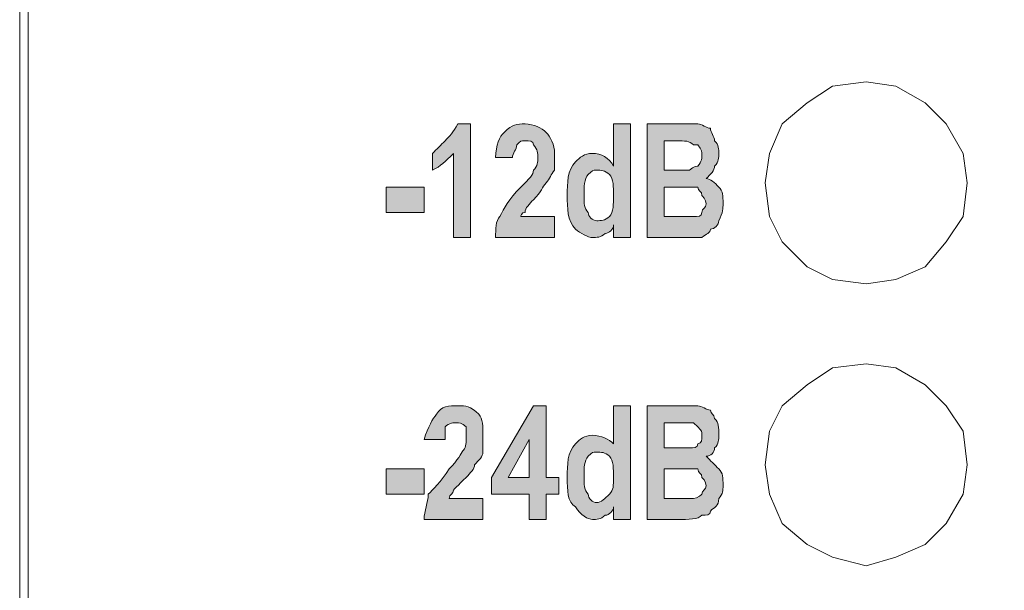
# Model space of a CAD drawing. Units: inches. Extents: x 15 to 187, y 110 to 254.
# Drawn here: x 69 to 74, y 116 to 119 of the extents above; entities that cross this region are included whole.
import ezdxf

# ---------------------------------------------------------------- set-up
doc = ezdxf.new("R2010")
doc.units = ezdxf.units.IN
doc.header["$MEASUREMENT"] = 0
doc.layers.add('レイヤー 1', color=7, linetype='Continuous')

msp = doc.modelspace()

# ---------------------------------------------------------------- hatches: boundary and pattern name
at = {"layer": 'レイヤー 1', "true_color": 0xffffff}
h = msp.add_hatch(color=7, dxfattribs=at)
h.dxf.hatch_style = 2
edge = h.paths.add_edge_path()
edge.add_spline(control_points=[(70.9931, 117.8843), (70.9931, 117.8843), (70.9083, 117.8843), (70.9083, 117.8843), (70.9083, 117.8843), (70.9083, 118.3077), (70.9083, 118.3077), (70.866, 118.2653), (70.8448, 118.2439), (70.8026, 118.2229), (70.8026, 118.2229), (70.8026, 118.3077), (70.8026, 118.3077), (70.8236, 118.3287), (70.8448, 118.3501), (70.866, 118.3711), (70.8871, 118.3921), (70.9083, 118.4134), (70.9295, 118.4558), (70.9295, 118.4558), (70.9931, 118.4558), (70.9931, 118.4558), (70.9931, 118.4558), (70.9931, 117.8843), (70.9931, 117.8843)], knot_values=[0, 0, 0, 0, 0.352778, 0.352778, 0.352778, 0.705556, 0.705556, 0.705556, 1.058333, 1.058333, 1.058333, 1.411111, 1.411111, 1.411111, 1.763889, 1.763889, 1.763889, 2.116667, 2.116667, 2.116667, 2.469444, 2.469444, 2.469444, 2.822222, 2.822222, 2.822222, 2.822222], degree=3, periodic=0)
edge.add_line((70.9931, 117.8843), (70.9931, 117.8843))
h = msp.add_hatch(color=7, dxfattribs=at)
h.dxf.hatch_style = 2
edge = h.paths.add_edge_path()
edge.add_spline(control_points=[(71.4163, 117.99), (71.4163, 117.99), (71.4163, 117.8843), (71.4163, 117.8843), (71.4163, 117.8843), (71.12, 117.8843), (71.12, 117.8843), (71.12, 117.9267), (71.12, 117.969), (71.1412, 117.99), (71.1624, 118.0324), (71.1834, 118.0748), (71.247, 118.1382), (71.2894, 118.1806), (71.3105, 118.2016), (71.3105, 118.2229), (71.3317, 118.2439), (71.3317, 118.2653), (71.3317, 118.2863), (71.3317, 118.3077), (71.3317, 118.3287), (71.3105, 118.3501), (71.3105, 118.3711), (71.2894, 118.3711), (71.2682, 118.3711), (71.247, 118.3711), (71.247, 118.3711), (71.2258, 118.3501), (71.2258, 118.3287), (71.2046, 118.3077), (71.2046, 118.2863), (71.2046, 118.2863), (71.12, 118.2863), (71.12, 118.2863), (71.12, 118.3501), (71.1412, 118.3921), (71.1624, 118.4134), (71.2046, 118.4558), (71.2258, 118.4558), (71.2682, 118.4558), (71.3105, 118.4558), (71.3528, 118.4345), (71.3739, 118.4134), (71.3951, 118.3921), (71.4163, 118.3501), (71.4163, 118.3077), (71.4163, 118.2653), (71.4163, 118.2439), (71.4163, 118.2229), (71.3951, 118.2016), (71.3951, 118.1806), (71.3739, 118.1595), (71.3528, 118.1382), (71.3528, 118.1172), (71.3105, 118.0748), (71.2894, 118.0534), (71.2682, 118.0324), (71.2682, 118.0111), (71.247, 118.0111), (71.247, 117.99), (71.247, 117.99), (71.247, 117.99), (71.4163, 117.99), (71.4163, 117.99)], knot_values=[0, 0, 0, 0, 0.352778, 0.352778, 0.352778, 0.705556, 0.705556, 0.705556, 1.058333, 1.058333, 1.058333, 1.411111, 1.411111, 1.411111, 1.763889, 1.763889, 1.763889, 2.116667, 2.116667, 2.116667, 2.469444, 2.469444, 2.469444, 2.822222, 2.822222, 2.822222, 3.175, 3.175, 3.175, 3.527778, 3.527778, 3.527778, 3.880556, 3.880556, 3.880556, 4.233333, 4.233333, 4.233333, 4.586111, 4.586111, 4.586111, 4.938889, 4.938889, 4.938889, 5.291667, 5.291667, 5.291667, 5.644444, 5.644444, 5.644444, 5.997222, 5.997222, 5.997222, 6.35, 6.35, 6.35, 6.702778, 6.702778, 6.702778, 7.055556, 7.055556, 7.055556, 7.408333, 7.408333, 7.408333, 7.408333], degree=3, periodic=0)
edge.add_line((71.4163, 117.99), (71.4163, 117.99))
h = msp.add_hatch(color=7, dxfattribs=at)
h.dxf.hatch_style = 2
edge = h.paths.add_edge_path()
edge.add_spline(control_points=[(71.5645, 118.0958), (71.5645, 118.0534), (71.5645, 118.0324), (71.5856, 118.0111), (71.5856, 117.99), (71.6068, 117.969), (71.628, 117.969), (71.6492, 117.969), (71.6704, 117.969), (71.6916, 117.99), (71.7126, 118.0111), (71.7126, 118.0534), (71.7126, 118.0958), (71.7126, 118.1382), (71.7126, 118.1806), (71.6916, 118.2016), (71.6704, 118.2229), (71.6492, 118.2229), (71.628, 118.2229), (71.6068, 118.2229), (71.6068, 118.2229), (71.5856, 118.2016), (71.5645, 118.1806), (71.5645, 118.1382), (71.5645, 118.0958)], knot_values=[0, 0, 0, 0, 1, 1, 1, 2, 2, 2, 3, 3, 3, 4, 4, 4, 5, 5, 5, 6, 6, 6, 7, 7, 7, 8, 8, 8, 8], degree=3, periodic=0)
edge = h.paths.add_edge_path()
edge.add_spline(control_points=[(71.7973, 117.8843), (71.7973, 117.8843), (71.7126, 117.8843), (71.7126, 117.8843), (71.7126, 117.8843), (71.7126, 117.9477), (71.7126, 117.9477), (71.7126, 117.9267), (71.6916, 117.9053), (71.6704, 117.9053), (71.6492, 117.8843), (71.628, 117.8843), (71.6068, 117.8843), (71.5856, 117.8843), (71.5433, 117.9053), (71.5222, 117.9267), (71.4799, 117.969), (71.4799, 118.0324), (71.4799, 118.0958), (71.4799, 118.1595), (71.4799, 118.2229), (71.5222, 118.2653), (71.5433, 118.2863), (71.5645, 118.3077), (71.6068, 118.3077), (71.6492, 118.3077), (71.6916, 118.2863), (71.7126, 118.2439), (71.7126, 118.2439), (71.7126, 118.4558), (71.7126, 118.4558), (71.7126, 118.4558), (71.7973, 118.4558), (71.7973, 118.4558), (71.7973, 118.4558), (71.7973, 117.8843), (71.7973, 117.8843)], knot_values=[0, 0, 0, 0, 0.352778, 0.352778, 0.352778, 0.705556, 0.705556, 0.705556, 1.058333, 1.058333, 1.058333, 1.411111, 1.411111, 1.411111, 1.763889, 1.763889, 1.763889, 2.116667, 2.116667, 2.116667, 2.469444, 2.469444, 2.469444, 2.822222, 2.822222, 2.822222, 3.175, 3.175, 3.175, 3.527778, 3.527778, 3.527778, 3.880556, 3.880556, 3.880556, 4.233333, 4.233333, 4.233333, 4.233333], degree=3, periodic=0)
edge.add_line((71.7973, 117.8843), (71.7973, 117.8843))
h = msp.add_hatch(color=7, dxfattribs=at)
h.dxf.hatch_style = 2
edge = h.paths.add_edge_path()
edge.add_spline(control_points=[(71.9667, 118.3711), (71.9667, 118.3711), (71.9667, 118.2229), (71.9667, 118.2229), (71.9667, 118.2229), (72.0302, 118.2229), (72.0302, 118.2229), (72.0724, 118.2229), (72.0936, 118.2229), (72.0936, 118.2229), (72.1148, 118.2439), (72.136, 118.2439), (72.136, 118.2439), (72.1572, 118.2653), (72.1572, 118.2863), (72.1572, 118.3077), (72.1572, 118.3077), (72.1572, 118.3287), (72.136, 118.3501), (72.136, 118.3501), (72.1148, 118.3501), (72.1148, 118.3501), (72.0936, 118.3711), (72.0724, 118.3711), (72.0302, 118.3711), (72.0302, 118.3711), (71.9667, 118.3711), (71.9667, 118.3711)], knot_values=[0, 0, 0, 0, 1, 1, 1, 2, 2, 2, 3, 3, 3, 4, 4, 4, 5, 5, 5, 6, 6, 6, 7, 7, 7, 8, 8, 8, 9, 9, 9, 9], degree=3, periodic=0)
edge = h.paths.add_edge_path()
edge.add_spline(control_points=[(71.9667, 118.1382), (71.9667, 118.1382), (71.9667, 117.99), (71.9667, 117.99), (71.9667, 117.99), (72.0514, 117.99), (72.0514, 117.99), (72.0936, 117.99), (72.1148, 117.99), (72.1148, 117.99), (72.136, 117.99), (72.1572, 117.99), (72.1572, 118.0111), (72.1572, 118.0324), (72.1784, 118.0324), (72.1784, 118.0534), (72.1784, 118.0748), (72.1572, 118.0958), (72.1572, 118.0958), (72.1572, 118.1172), (72.136, 118.1172), (72.136, 118.1382), (72.1148, 118.1382), (72.0936, 118.1382), (72.0514, 118.1382), (72.0514, 118.1382), (71.9667, 118.1382), (71.9667, 118.1382)], knot_values=[0, 0, 0, 0, 1, 1, 1, 2, 2, 2, 3, 3, 3, 4, 4, 4, 5, 5, 5, 6, 6, 6, 7, 7, 7, 8, 8, 8, 9, 9, 9, 9], degree=3, periodic=0)
edge = h.paths.add_edge_path()
edge.add_spline(control_points=[(71.8819, 118.4558), (71.8819, 118.4558), (72.0724, 118.4558), (72.0724, 118.4558), (72.0936, 118.4558), (72.136, 118.4558), (72.136, 118.4558), (72.1572, 118.4558), (72.1784, 118.4345), (72.1996, 118.4345), (72.1996, 118.4134), (72.2207, 118.3921), (72.2207, 118.3711), (72.2418, 118.3501), (72.2418, 118.3287), (72.2418, 118.3077), (72.2418, 118.2863), (72.2418, 118.2653), (72.2207, 118.2439), (72.2207, 118.2229), (72.1996, 118.2016), (72.1784, 118.1806), (72.1996, 118.1806), (72.2207, 118.1595), (72.2418, 118.1382), (72.2629, 118.1172), (72.2629, 118.0958), (72.2629, 118.0534), (72.2629, 118.0324), (72.2629, 118.0111), (72.2418, 117.969), (72.2418, 117.9477), (72.2207, 117.9267), (72.1996, 117.9267), (72.1996, 117.9053), (72.1784, 117.9053), (72.1572, 117.8843), (72.136, 117.8843), (72.0936, 117.8843), (72.0302, 117.8843), (72.0302, 117.8843), (71.8819, 117.8843), (71.8819, 117.8843), (71.8819, 117.8843), (71.8819, 118.4558), (71.8819, 118.4558)], knot_values=[0, 0, 0, 0, 0.352778, 0.352778, 0.352778, 0.705556, 0.705556, 0.705556, 1.058333, 1.058333, 1.058333, 1.411111, 1.411111, 1.411111, 1.763889, 1.763889, 1.763889, 2.116667, 2.116667, 2.116667, 2.469444, 2.469444, 2.469444, 2.822222, 2.822222, 2.822222, 3.175, 3.175, 3.175, 3.527778, 3.527778, 3.527778, 3.880556, 3.880556, 3.880556, 4.233333, 4.233333, 4.233333, 4.586111, 4.586111, 4.586111, 4.938889, 4.938889, 4.938889, 5.291667, 5.291667, 5.291667, 5.291667], degree=3, periodic=0)
edge.add_line((71.8819, 118.4558), (71.8819, 118.4558))
h = msp.add_hatch(color=7, dxfattribs=at)
h.dxf.hatch_style = 2
h.paths.add_polyline_path([(70.5697, 118.0111), (70.7602, 118.0111), (70.7602, 118.1382), (70.5697, 118.1382)])
h = msp.add_hatch(color=7, dxfattribs=at)
h.dxf.hatch_style = 2
edge = h.paths.add_edge_path()
edge.add_spline(control_points=[(71.0565, 116.572), (71.0565, 116.572), (71.0565, 116.4659), (71.0565, 116.4659), (71.0565, 116.4659), (70.7602, 116.4659), (70.7602, 116.4659), (70.7602, 116.5083), (70.7814, 116.5507), (70.7814, 116.5931), (70.8026, 116.6141), (70.8448, 116.6564), (70.8871, 116.7202), (70.9295, 116.7626), (70.9507, 116.8046), (70.9507, 116.8046), (70.9719, 116.8259), (70.9719, 116.847), (70.9719, 116.8683), (70.9719, 116.9107), (70.9719, 116.9317), (70.9719, 116.9317), (70.9507, 116.9527), (70.9295, 116.9527), (70.9295, 116.9527), (70.9083, 116.9527), (70.8871, 116.9527), (70.866, 116.9317), (70.866, 116.9107), (70.866, 116.8893), (70.866, 116.8683), (70.866, 116.8683), (70.7602, 116.8683), (70.7602, 116.8683), (70.7814, 116.9317), (70.8026, 116.9741), (70.8236, 116.9951), (70.8448, 117.0375), (70.8871, 117.0375), (70.9295, 117.0375), (70.9719, 117.0375), (70.9931, 117.0375), (71.0353, 116.9951), (71.0565, 116.9741), (71.0565, 116.9317), (71.0565, 116.8893), (71.0565, 116.8683), (71.0565, 116.8259), (71.0565, 116.8046), (71.0565, 116.7836), (71.0353, 116.7626), (71.0141, 116.7412), (71.0141, 116.7202), (70.9931, 116.6988), (70.9719, 116.6778), (70.9295, 116.6354), (70.9083, 116.6141), (70.9083, 116.6141), (70.9083, 116.5931), (70.8871, 116.5931), (70.8871, 116.572), (70.8871, 116.572), (71.0565, 116.572), (71.0565, 116.572)], knot_values=[0, 0, 0, 0, 0.352778, 0.352778, 0.352778, 0.705556, 0.705556, 0.705556, 1.058333, 1.058333, 1.058333, 1.411111, 1.411111, 1.411111, 1.763889, 1.763889, 1.763889, 2.116667, 2.116667, 2.116667, 2.469444, 2.469444, 2.469444, 2.822222, 2.822222, 2.822222, 3.175, 3.175, 3.175, 3.527778, 3.527778, 3.527778, 3.880556, 3.880556, 3.880556, 4.233333, 4.233333, 4.233333, 4.586111, 4.586111, 4.586111, 4.938889, 4.938889, 4.938889, 5.291667, 5.291667, 5.291667, 5.644444, 5.644444, 5.644444, 5.997222, 5.997222, 5.997222, 6.35, 6.35, 6.35, 6.702778, 6.702778, 6.702778, 7.055556, 7.055556, 7.055556, 7.408333, 7.408333, 7.408333, 7.408333], degree=3, periodic=0)
edge.add_line((71.0565, 116.572), (71.0565, 116.572))
h = msp.add_hatch(color=7, dxfattribs=at)
h.dxf.hatch_style = 2
h.paths.add_polyline_path([(71.2894, 116.6778), (71.2894, 116.8683), (71.1834, 116.6778)])
h.paths.add_polyline_path([(71.2894, 116.4659), (71.2894, 116.5931), (71.0988, 116.5931), (71.0988, 116.6778), (71.3105, 117.0375), (71.3739, 117.0375), (71.3739, 116.6778), (71.4375, 116.6778), (71.4375, 116.5931), (71.3739, 116.5931), (71.3739, 116.4659)])
h = msp.add_hatch(color=7, dxfattribs=at)
h.dxf.hatch_style = 2
edge = h.paths.add_edge_path()
edge.add_spline(control_points=[(71.5645, 116.6988), (71.5645, 116.6354), (71.5645, 116.6141), (71.5856, 116.5931), (71.5856, 116.572), (71.6068, 116.5507), (71.628, 116.5507), (71.6492, 116.5507), (71.6704, 116.572), (71.6916, 116.5931), (71.7126, 116.6141), (71.7126, 116.6354), (71.7126, 116.6778), (71.7126, 116.7202), (71.7126, 116.7626), (71.6916, 116.7836), (71.6704, 116.8046), (71.6492, 116.8046), (71.628, 116.8046), (71.6068, 116.8046), (71.6068, 116.8046), (71.5856, 116.7836), (71.5645, 116.7626), (71.5645, 116.7202), (71.5645, 116.6988)], knot_values=[0, 0, 0, 0, 1, 1, 1, 2, 2, 2, 3, 3, 3, 4, 4, 4, 5, 5, 5, 6, 6, 6, 7, 7, 7, 8, 8, 8, 8], degree=3, periodic=0)
edge = h.paths.add_edge_path()
edge.add_spline(control_points=[(71.7973, 116.4659), (71.7973, 116.4659), (71.7126, 116.4659), (71.7126, 116.4659), (71.7126, 116.4659), (71.7126, 116.5297), (71.7126, 116.5297), (71.7126, 116.5083), (71.6916, 116.4873), (71.6704, 116.4873), (71.6492, 116.4659), (71.628, 116.4659), (71.6068, 116.4659), (71.5856, 116.4659), (71.5433, 116.4873), (71.5222, 116.5297), (71.4799, 116.5507), (71.4799, 116.6141), (71.4799, 116.6778), (71.4799, 116.7412), (71.4799, 116.8046), (71.5222, 116.847), (71.5433, 116.8683), (71.5645, 116.8893), (71.6068, 116.8893), (71.6492, 116.8893), (71.6916, 116.8683), (71.7126, 116.847), (71.7126, 116.847), (71.7126, 117.0375), (71.7126, 117.0375), (71.7126, 117.0375), (71.7973, 117.0375), (71.7973, 117.0375), (71.7973, 117.0375), (71.7973, 116.4659), (71.7973, 116.4659)], knot_values=[0, 0, 0, 0, 0.352778, 0.352778, 0.352778, 0.705556, 0.705556, 0.705556, 1.058333, 1.058333, 1.058333, 1.411111, 1.411111, 1.411111, 1.763889, 1.763889, 1.763889, 2.116667, 2.116667, 2.116667, 2.469444, 2.469444, 2.469444, 2.822222, 2.822222, 2.822222, 3.175, 3.175, 3.175, 3.527778, 3.527778, 3.527778, 3.880556, 3.880556, 3.880556, 4.233333, 4.233333, 4.233333, 4.233333], degree=3, periodic=0)
edge.add_line((71.7973, 116.4659), (71.7973, 116.4659))
h = msp.add_hatch(color=7, dxfattribs=at)
h.dxf.hatch_style = 2
edge = h.paths.add_edge_path()
edge.add_spline(control_points=[(71.9667, 116.9527), (71.9667, 116.9527), (71.9667, 116.8259), (71.9667, 116.8259), (71.9667, 116.8259), (72.0302, 116.8259), (72.0302, 116.8259), (72.0724, 116.8259), (72.0936, 116.8259), (72.0936, 116.8259), (72.1148, 116.8259), (72.136, 116.8259), (72.136, 116.847), (72.1572, 116.847), (72.1572, 116.8683), (72.1572, 116.8893), (72.1572, 116.9107), (72.1572, 116.9107), (72.136, 116.9317), (72.136, 116.9317), (72.1148, 116.9527), (72.1148, 116.9527), (72.0936, 116.9527), (72.0724, 116.9527), (72.0302, 116.9527), (72.0302, 116.9527), (71.9667, 116.9527), (71.9667, 116.9527)], knot_values=[0, 0, 0, 0, 1, 1, 1, 2, 2, 2, 3, 3, 3, 4, 4, 4, 5, 5, 5, 6, 6, 6, 7, 7, 7, 8, 8, 8, 9, 9, 9, 9], degree=3, periodic=0)
edge = h.paths.add_edge_path()
edge.add_spline(control_points=[(71.9667, 116.7202), (71.9667, 116.7202), (71.9667, 116.572), (71.9667, 116.572), (71.9667, 116.572), (72.0514, 116.572), (72.0514, 116.572), (72.0936, 116.572), (72.1148, 116.572), (72.1148, 116.572), (72.136, 116.572), (72.1572, 116.5931), (72.1572, 116.5931), (72.1572, 116.6141), (72.1784, 116.6141), (72.1784, 116.6354), (72.1784, 116.6564), (72.1572, 116.6778), (72.1572, 116.6778), (72.1572, 116.6988), (72.136, 116.6988), (72.136, 116.7202), (72.1148, 116.7202), (72.0936, 116.7202), (72.0514, 116.7202), (72.0514, 116.7202), (71.9667, 116.7202), (71.9667, 116.7202)], knot_values=[0, 0, 0, 0, 1, 1, 1, 2, 2, 2, 3, 3, 3, 4, 4, 4, 5, 5, 5, 6, 6, 6, 7, 7, 7, 8, 8, 8, 9, 9, 9, 9], degree=3, periodic=0)
edge = h.paths.add_edge_path()
edge.add_spline(control_points=[(71.8819, 117.0375), (71.8819, 117.0375), (72.0724, 117.0375), (72.0724, 117.0375), (72.0936, 117.0375), (72.136, 117.0375), (72.136, 117.0375), (72.1572, 117.0375), (72.1784, 117.0165), (72.1996, 117.0165), (72.1996, 116.9951), (72.2207, 116.9951), (72.2207, 116.9741), (72.2418, 116.9527), (72.2418, 116.9317), (72.2418, 116.8893), (72.2418, 116.8683), (72.2418, 116.847), (72.2207, 116.8259), (72.2207, 116.8046), (72.1996, 116.7836), (72.1784, 116.7836), (72.1996, 116.7626), (72.2207, 116.7412), (72.2418, 116.7202), (72.2629, 116.6988), (72.2629, 116.6778), (72.2629, 116.6354), (72.2629, 116.6141), (72.2629, 116.5931), (72.2418, 116.572), (72.2418, 116.5297), (72.2207, 116.5297), (72.1996, 116.5083), (72.1996, 116.4873), (72.1784, 116.4873), (72.1572, 116.4873), (72.136, 116.4659), (72.0936, 116.4659), (72.0302, 116.4659), (72.0302, 116.4659), (71.8819, 116.4659), (71.8819, 116.4659), (71.8819, 116.4659), (71.8819, 117.0375), (71.8819, 117.0375)], knot_values=[0, 0, 0, 0, 0.352778, 0.352778, 0.352778, 0.705556, 0.705556, 0.705556, 1.058333, 1.058333, 1.058333, 1.411111, 1.411111, 1.411111, 1.763889, 1.763889, 1.763889, 2.116667, 2.116667, 2.116667, 2.469444, 2.469444, 2.469444, 2.822222, 2.822222, 2.822222, 3.175, 3.175, 3.175, 3.527778, 3.527778, 3.527778, 3.880556, 3.880556, 3.880556, 4.233333, 4.233333, 4.233333, 4.586111, 4.586111, 4.586111, 4.938889, 4.938889, 4.938889, 5.291667, 5.291667, 5.291667, 5.291667], degree=3, periodic=0)
edge.add_line((71.8819, 117.0375), (71.8819, 117.0375))
h = msp.add_hatch(color=7, dxfattribs=at)
h.dxf.hatch_style = 2
h.paths.add_polyline_path([(70.5697, 116.5931), (70.7602, 116.5931), (70.7602, 116.7202), (70.5697, 116.7202)])

# ---------------------------------------------------------------- linework, layer by layer
at = {"layer": 'レイヤー 1', "lineweight": 0}
for points in [[(85.5769, 111.3224), (80.0735, 111.3224), (80.0735, 111.5977), (69.5537, 111.5977), (69.3632, 111.619), (69.1727, 111.7034), (69.0034, 111.8095), (68.8764, 111.9787), (68.8129, 112.1692), (68.7705, 112.3807), (68.7705, 121.1017), (68.8129, 121.2922), (68.8764, 121.4827), (69.0034, 121.6518), (69.1727, 121.779), (69.3632, 121.8637), (69.5537, 121.8847), (96.0543, 121.8847)], [(70.5697, 118.0111), (70.7602, 118.0111), (70.7602, 118.1382), (70.5697, 118.1382), (70.5697, 118.0111)], [(71.2894, 116.4659), (71.2894, 116.5931), (71.0988, 116.5931), (71.0988, 116.6778), (71.3105, 117.0375), (71.3739, 117.0375), (71.3739, 116.6778), (71.4375, 116.6778), (71.4375, 116.5931), (71.3739, 116.5931), (71.3739, 116.4659), (71.2894, 116.4659)], [(71.2894, 116.6778), (71.2894, 116.8683), (71.1834, 116.6778), (71.2894, 116.6778)], [(70.5697, 116.5931), (70.7602, 116.5931), (70.7602, 116.7202), (70.5697, 116.7202), (70.5697, 116.5931)]]:
    msp.add_lwpolyline(points, dxfattribs=at)
at = {"layer": 'レイヤー 1', "color": 7, "lineweight": 13, "true_color": 0xffffff}
for points in [[(85.5769, 111.3224), (80.0735, 111.3224), (80.0735, 111.5977), (69.5537, 111.5977), (69.3632, 111.619), (69.1727, 111.7034), (69.0034, 111.8095), (68.8764, 111.9787), (68.8129, 112.1692), (68.7705, 112.3807), (68.7705, 121.1017), (68.8129, 121.2922), (68.8764, 121.4827), (69.0034, 121.6518), (69.1727, 121.779), (69.3632, 121.8637), (69.5537, 121.8847), (96.0543, 121.8847)], [(73.4906, 118.1595), (73.4694, 117.99), (73.3848, 117.8629), (73.2791, 117.7361), (73.1308, 117.6724), (72.9826, 117.6514), (72.8133, 117.6724), (72.6863, 117.7361), (72.5594, 117.8629), (72.4958, 117.99), (72.4746, 118.1595), (72.4958, 118.3077), (72.5594, 118.4558), (72.6863, 118.5616), (72.8133, 118.6463), (72.9826, 118.6673), (73.1308, 118.6463), (73.2791, 118.5616), (73.3848, 118.4558), (73.4694, 118.3077), (73.4906, 118.1595)], [(73.4906, 116.7412), (73.4694, 116.5931), (73.3848, 116.4449), (73.2791, 116.3392), (73.1308, 116.2754), (72.9826, 116.2334), (72.8133, 116.2754), (72.6863, 116.3392), (72.5594, 116.4449), (72.4958, 116.5931), (72.4746, 116.7412), (72.4958, 116.9107), (72.5594, 117.0375), (72.6863, 117.1432), (72.8133, 117.228), (72.9826, 117.2493), (73.1308, 117.228), (73.2791, 117.1432), (73.3848, 117.0375), (73.4694, 116.9107), (73.4906, 116.7412)]]:
    msp.add_lwpolyline(points, dxfattribs=at)
at = {"layer": 'レイヤー 1', "color": 7, "lineweight": 9, "true_color": 0xffffff}
for points in [[(68.7281, 112.3384), (68.7281, 121.0803)], [(68.7705, 112.3387), (68.7705, 121.0803)]]:
    msp.add_lwpolyline(points, dxfattribs=at)
at = {"layer": 'レイヤー 1', "lineweight": 0}
for points, knots in [([(70.9931, 117.8843), (70.9931, 117.8843), (70.9083, 117.8843), (70.9083, 117.8843), (70.9083, 117.8843), (70.9083, 118.3077), (70.9083, 118.3077), (70.866, 118.2653), (70.8448, 118.2439), (70.8026, 118.2229), (70.8026, 118.2229), (70.8026, 118.3077), (70.8026, 118.3077), (70.8236, 118.3287), (70.8448, 118.3501), (70.866, 118.3711), (70.8871, 118.3921), (70.9083, 118.4134), (70.9295, 118.4558), (70.9295, 118.4558), (70.9931, 118.4558), (70.9931, 118.4558), (70.9931, 118.4558), (70.9931, 117.8843), (70.9931, 117.8843)], [0, 0, 0, 0, 1, 1, 1, 2, 2, 2, 3, 3, 3, 4, 4, 4, 5, 5, 5, 6, 6, 6, 7, 7, 7, 8, 8, 8, 8]), ([(71.4163, 117.99), (71.4163, 117.99), (71.4163, 117.8843), (71.4163, 117.8843), (71.4163, 117.8843), (71.12, 117.8843), (71.12, 117.8843), (71.12, 117.9267), (71.12, 117.969), (71.1412, 117.99), (71.1624, 118.0324), (71.1834, 118.0748), (71.247, 118.1382), (71.2894, 118.1806), (71.3105, 118.2016), (71.3105, 118.2229), (71.3317, 118.2439), (71.3317, 118.2653), (71.3317, 118.2863), (71.3317, 118.3077), (71.3317, 118.3287), (71.3105, 118.3501), (71.3105, 118.3711), (71.2894, 118.3711), (71.2682, 118.3711), (71.247, 118.3711), (71.247, 118.3711), (71.2258, 118.3501), (71.2258, 118.3287), (71.2046, 118.3077), (71.2046, 118.2863), (71.2046, 118.2863), (71.12, 118.2863), (71.12, 118.2863), (71.12, 118.3501), (71.1412, 118.3921), (71.1624, 118.4134), (71.2046, 118.4558), (71.2258, 118.4558), (71.2682, 118.4558), (71.3105, 118.4558), (71.3528, 118.4345), (71.3739, 118.4134), (71.3951, 118.3921), (71.4163, 118.3501), (71.4163, 118.3077), (71.4163, 118.2653), (71.4163, 118.2439), (71.4163, 118.2229), (71.3951, 118.2016), (71.3951, 118.1806), (71.3739, 118.1595), (71.3528, 118.1382), (71.3528, 118.1172), (71.3105, 118.0748), (71.2894, 118.0534), (71.2682, 118.0324), (71.2682, 118.0111), (71.247, 118.0111), (71.247, 117.99), (71.247, 117.99), (71.247, 117.99), (71.4163, 117.99), (71.4163, 117.99)], [0, 0, 0, 0, 1, 1, 1, 2, 2, 2, 3, 3, 3, 4, 4, 4, 5, 5, 5, 6, 6, 6, 7, 7, 7, 8, 8, 8, 9, 9, 9, 10, 10, 10, 11, 11, 11, 12, 12, 12, 13, 13, 13, 14, 14, 14, 15, 15, 15, 16, 16, 16, 17, 17, 17, 18, 18, 18, 19, 19, 19, 20, 20, 20, 21, 21, 21, 21]), ([(71.7973, 117.8843), (71.7973, 117.8843), (71.7126, 117.8843), (71.7126, 117.8843), (71.7126, 117.8843), (71.7126, 117.9477), (71.7126, 117.9477), (71.7126, 117.9267), (71.6916, 117.9053), (71.6704, 117.9053), (71.6492, 117.8843), (71.628, 117.8843), (71.6068, 117.8843), (71.5856, 117.8843), (71.5433, 117.9053), (71.5222, 117.9267), (71.4799, 117.969), (71.4799, 118.0324), (71.4799, 118.0958), (71.4799, 118.1595), (71.4799, 118.2229), (71.5222, 118.2653), (71.5433, 118.2863), (71.5645, 118.3077), (71.6068, 118.3077), (71.6492, 118.3077), (71.6916, 118.2863), (71.7126, 118.2439), (71.7126, 118.2439), (71.7126, 118.4558), (71.7126, 118.4558), (71.7126, 118.4558), (71.7973, 118.4558), (71.7973, 118.4558), (71.7973, 118.4558), (71.7973, 117.8843), (71.7973, 117.8843)], [0, 0, 0, 0, 1, 1, 1, 2, 2, 2, 3, 3, 3, 4, 4, 4, 5, 5, 5, 6, 6, 6, 7, 7, 7, 8, 8, 8, 9, 9, 9, 10, 10, 10, 11, 11, 11, 12, 12, 12, 12]), ([(71.8819, 118.4558), (71.8819, 118.4558), (72.0724, 118.4558), (72.0724, 118.4558), (72.0936, 118.4558), (72.136, 118.4558), (72.136, 118.4558), (72.1572, 118.4558), (72.1784, 118.4345), (72.1996, 118.4345), (72.1996, 118.4134), (72.2207, 118.3921), (72.2207, 118.3711), (72.2418, 118.3501), (72.2418, 118.3287), (72.2418, 118.3077), (72.2418, 118.2863), (72.2418, 118.2653), (72.2207, 118.2439), (72.2207, 118.2229), (72.1996, 118.2016), (72.1784, 118.1806), (72.1996, 118.1806), (72.2207, 118.1595), (72.2418, 118.1382), (72.2629, 118.1172), (72.2629, 118.0958), (72.2629, 118.0534), (72.2629, 118.0324), (72.2629, 118.0111), (72.2418, 117.969), (72.2418, 117.9477), (72.2207, 117.9267), (72.1996, 117.9267), (72.1996, 117.9053), (72.1784, 117.9053), (72.1572, 117.8843), (72.136, 117.8843), (72.0936, 117.8843), (72.0302, 117.8843), (72.0302, 117.8843), (71.8819, 117.8843), (71.8819, 117.8843), (71.8819, 117.8843), (71.8819, 118.4558), (71.8819, 118.4558)], [0, 0, 0, 0, 1, 1, 1, 2, 2, 2, 3, 3, 3, 4, 4, 4, 5, 5, 5, 6, 6, 6, 7, 7, 7, 8, 8, 8, 9, 9, 9, 10, 10, 10, 11, 11, 11, 12, 12, 12, 13, 13, 13, 14, 14, 14, 15, 15, 15, 15]), ([(71.9667, 118.3711), (71.9667, 118.3711), (71.9667, 118.2229), (71.9667, 118.2229), (71.9667, 118.2229), (72.0302, 118.2229), (72.0302, 118.2229), (72.0724, 118.2229), (72.0936, 118.2229), (72.0936, 118.2229), (72.1148, 118.2439), (72.136, 118.2439), (72.136, 118.2439), (72.1572, 118.2653), (72.1572, 118.2863), (72.1572, 118.3077), (72.1572, 118.3077), (72.1572, 118.3287), (72.136, 118.3501), (72.136, 118.3501), (72.1148, 118.3501), (72.1148, 118.3501), (72.0936, 118.3711), (72.0724, 118.3711), (72.0302, 118.3711), (72.0302, 118.3711), (71.9667, 118.3711), (71.9667, 118.3711)], [0, 0, 0, 0, 1, 1, 1, 2, 2, 2, 3, 3, 3, 4, 4, 4, 5, 5, 5, 6, 6, 6, 7, 7, 7, 8, 8, 8, 9, 9, 9, 9]), ([(71.5645, 118.0958), (71.5645, 118.0534), (71.5645, 118.0324), (71.5856, 118.0111), (71.5856, 117.99), (71.6068, 117.969), (71.628, 117.969), (71.6492, 117.969), (71.6704, 117.969), (71.6916, 117.99), (71.7126, 118.0111), (71.7126, 118.0534), (71.7126, 118.0958), (71.7126, 118.1382), (71.7126, 118.1806), (71.6916, 118.2016), (71.6704, 118.2229), (71.6492, 118.2229), (71.628, 118.2229), (71.6068, 118.2229), (71.6068, 118.2229), (71.5856, 118.2016), (71.5645, 118.1806), (71.5645, 118.1382), (71.5645, 118.0958)], [0, 0, 0, 0, 1, 1, 1, 2, 2, 2, 3, 3, 3, 4, 4, 4, 5, 5, 5, 6, 6, 6, 7, 7, 7, 8, 8, 8, 8]), ([(71.9667, 118.1382), (71.9667, 118.1382), (71.9667, 117.99), (71.9667, 117.99), (71.9667, 117.99), (72.0514, 117.99), (72.0514, 117.99), (72.0936, 117.99), (72.1148, 117.99), (72.1148, 117.99), (72.136, 117.99), (72.1572, 117.99), (72.1572, 118.0111), (72.1572, 118.0324), (72.1784, 118.0324), (72.1784, 118.0534), (72.1784, 118.0748), (72.1572, 118.0958), (72.1572, 118.0958), (72.1572, 118.1172), (72.136, 118.1172), (72.136, 118.1382), (72.1148, 118.1382), (72.0936, 118.1382), (72.0514, 118.1382), (72.0514, 118.1382), (71.9667, 118.1382), (71.9667, 118.1382)], [0, 0, 0, 0, 1, 1, 1, 2, 2, 2, 3, 3, 3, 4, 4, 4, 5, 5, 5, 6, 6, 6, 7, 7, 7, 8, 8, 8, 9, 9, 9, 9]), ([(71.0565, 116.572), (71.0565, 116.572), (71.0565, 116.4659), (71.0565, 116.4659), (71.0565, 116.4659), (70.7602, 116.4659), (70.7602, 116.4659), (70.7602, 116.5083), (70.7814, 116.5507), (70.7814, 116.5931), (70.8026, 116.6141), (70.8448, 116.6564), (70.8871, 116.7202), (70.9295, 116.7626), (70.9507, 116.8046), (70.9507, 116.8046), (70.9719, 116.8259), (70.9719, 116.847), (70.9719, 116.8683), (70.9719, 116.9107), (70.9719, 116.9317), (70.9719, 116.9317), (70.9507, 116.9527), (70.9295, 116.9527), (70.9295, 116.9527), (70.9083, 116.9527), (70.8871, 116.9527), (70.866, 116.9317), (70.866, 116.9107), (70.866, 116.8893), (70.866, 116.8683), (70.866, 116.8683), (70.7602, 116.8683), (70.7602, 116.8683), (70.7814, 116.9317), (70.8026, 116.9741), (70.8236, 116.9951), (70.8448, 117.0375), (70.8871, 117.0375), (70.9295, 117.0375), (70.9719, 117.0375), (70.9931, 117.0375), (71.0353, 116.9951), (71.0565, 116.9741), (71.0565, 116.9317), (71.0565, 116.8893), (71.0565, 116.8683), (71.0565, 116.8259), (71.0565, 116.8046), (71.0565, 116.7836), (71.0353, 116.7626), (71.0141, 116.7412), (71.0141, 116.7202), (70.9931, 116.6988), (70.9719, 116.6778), (70.9295, 116.6354), (70.9083, 116.6141), (70.9083, 116.6141), (70.9083, 116.5931), (70.8871, 116.5931), (70.8871, 116.572), (70.8871, 116.572), (71.0565, 116.572), (71.0565, 116.572)], [0, 0, 0, 0, 1, 1, 1, 2, 2, 2, 3, 3, 3, 4, 4, 4, 5, 5, 5, 6, 6, 6, 7, 7, 7, 8, 8, 8, 9, 9, 9, 10, 10, 10, 11, 11, 11, 12, 12, 12, 13, 13, 13, 14, 14, 14, 15, 15, 15, 16, 16, 16, 17, 17, 17, 18, 18, 18, 19, 19, 19, 20, 20, 20, 21, 21, 21, 21]), ([(71.7973, 116.4659), (71.7973, 116.4659), (71.7126, 116.4659), (71.7126, 116.4659), (71.7126, 116.4659), (71.7126, 116.5297), (71.7126, 116.5297), (71.7126, 116.5083), (71.6916, 116.4873), (71.6704, 116.4873), (71.6492, 116.4659), (71.628, 116.4659), (71.6068, 116.4659), (71.5856, 116.4659), (71.5433, 116.4873), (71.5222, 116.5297), (71.4799, 116.5507), (71.4799, 116.6141), (71.4799, 116.6778), (71.4799, 116.7412), (71.4799, 116.8046), (71.5222, 116.847), (71.5433, 116.8683), (71.5645, 116.8893), (71.6068, 116.8893), (71.6492, 116.8893), (71.6916, 116.8683), (71.7126, 116.847), (71.7126, 116.847), (71.7126, 117.0375), (71.7126, 117.0375), (71.7126, 117.0375), (71.7973, 117.0375), (71.7973, 117.0375), (71.7973, 117.0375), (71.7973, 116.4659), (71.7973, 116.4659)], [0, 0, 0, 0, 1, 1, 1, 2, 2, 2, 3, 3, 3, 4, 4, 4, 5, 5, 5, 6, 6, 6, 7, 7, 7, 8, 8, 8, 9, 9, 9, 10, 10, 10, 11, 11, 11, 12, 12, 12, 12]), ([(71.8819, 117.0375), (71.8819, 117.0375), (72.0724, 117.0375), (72.0724, 117.0375), (72.0936, 117.0375), (72.136, 117.0375), (72.136, 117.0375), (72.1572, 117.0375), (72.1784, 117.0165), (72.1996, 117.0165), (72.1996, 116.9951), (72.2207, 116.9951), (72.2207, 116.9741), (72.2418, 116.9527), (72.2418, 116.9317), (72.2418, 116.8893), (72.2418, 116.8683), (72.2418, 116.847), (72.2207, 116.8259), (72.2207, 116.8046), (72.1996, 116.7836), (72.1784, 116.7836), (72.1996, 116.7626), (72.2207, 116.7412), (72.2418, 116.7202), (72.2629, 116.6988), (72.2629, 116.6778), (72.2629, 116.6354), (72.2629, 116.6141), (72.2629, 116.5931), (72.2418, 116.572), (72.2418, 116.5297), (72.2207, 116.5297), (72.1996, 116.5083), (72.1996, 116.4873), (72.1784, 116.4873), (72.1572, 116.4873), (72.136, 116.4659), (72.0936, 116.4659), (72.0302, 116.4659), (72.0302, 116.4659), (71.8819, 116.4659), (71.8819, 116.4659), (71.8819, 116.4659), (71.8819, 117.0375), (71.8819, 117.0375)], [0, 0, 0, 0, 1, 1, 1, 2, 2, 2, 3, 3, 3, 4, 4, 4, 5, 5, 5, 6, 6, 6, 7, 7, 7, 8, 8, 8, 9, 9, 9, 10, 10, 10, 11, 11, 11, 12, 12, 12, 13, 13, 13, 14, 14, 14, 15, 15, 15, 15]), ([(71.9667, 116.9527), (71.9667, 116.9527), (71.9667, 116.8259), (71.9667, 116.8259), (71.9667, 116.8259), (72.0302, 116.8259), (72.0302, 116.8259), (72.0724, 116.8259), (72.0936, 116.8259), (72.0936, 116.8259), (72.1148, 116.8259), (72.136, 116.8259), (72.136, 116.847), (72.1572, 116.847), (72.1572, 116.8683), (72.1572, 116.8893), (72.1572, 116.9107), (72.1572, 116.9107), (72.136, 116.9317), (72.136, 116.9317), (72.1148, 116.9527), (72.1148, 116.9527), (72.0936, 116.9527), (72.0724, 116.9527), (72.0302, 116.9527), (72.0302, 116.9527), (71.9667, 116.9527), (71.9667, 116.9527)], [0, 0, 0, 0, 1, 1, 1, 2, 2, 2, 3, 3, 3, 4, 4, 4, 5, 5, 5, 6, 6, 6, 7, 7, 7, 8, 8, 8, 9, 9, 9, 9]), ([(71.5645, 116.6988), (71.5645, 116.6354), (71.5645, 116.6141), (71.5856, 116.5931), (71.5856, 116.572), (71.6068, 116.5507), (71.628, 116.5507), (71.6492, 116.5507), (71.6704, 116.572), (71.6916, 116.5931), (71.7126, 116.6141), (71.7126, 116.6354), (71.7126, 116.6778), (71.7126, 116.7202), (71.7126, 116.7626), (71.6916, 116.7836), (71.6704, 116.8046), (71.6492, 116.8046), (71.628, 116.8046), (71.6068, 116.8046), (71.6068, 116.8046), (71.5856, 116.7836), (71.5645, 116.7626), (71.5645, 116.7202), (71.5645, 116.6988)], [0, 0, 0, 0, 1, 1, 1, 2, 2, 2, 3, 3, 3, 4, 4, 4, 5, 5, 5, 6, 6, 6, 7, 7, 7, 8, 8, 8, 8]), ([(71.9667, 116.7202), (71.9667, 116.7202), (71.9667, 116.572), (71.9667, 116.572), (71.9667, 116.572), (72.0514, 116.572), (72.0514, 116.572), (72.0936, 116.572), (72.1148, 116.572), (72.1148, 116.572), (72.136, 116.572), (72.1572, 116.5931), (72.1572, 116.5931), (72.1572, 116.6141), (72.1784, 116.6141), (72.1784, 116.6354), (72.1784, 116.6564), (72.1572, 116.6778), (72.1572, 116.6778), (72.1572, 116.6988), (72.136, 116.6988), (72.136, 116.7202), (72.1148, 116.7202), (72.0936, 116.7202), (72.0514, 116.7202), (72.0514, 116.7202), (71.9667, 116.7202), (71.9667, 116.7202)], [0, 0, 0, 0, 1, 1, 1, 2, 2, 2, 3, 3, 3, 4, 4, 4, 5, 5, 5, 6, 6, 6, 7, 7, 7, 8, 8, 8, 9, 9, 9, 9])]:
    msp.add_open_spline(points, degree=3, knots=knots, dxfattribs=at)

doc.saveas('drawing.dxf')
